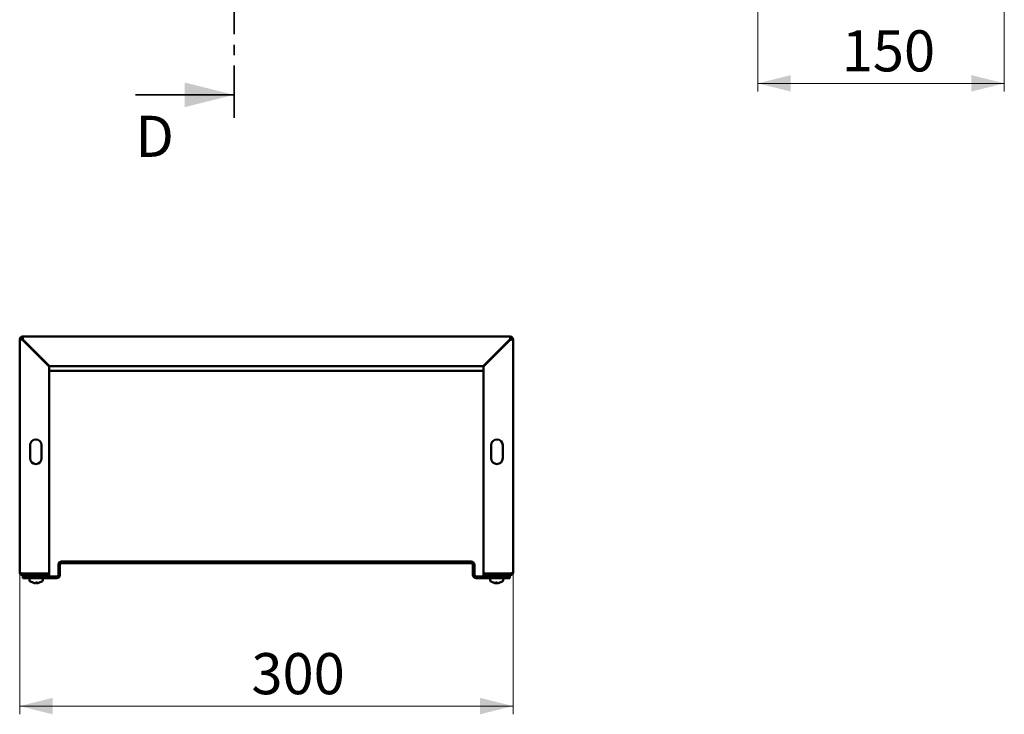
# Model space of a CAD drawing. Units: millimetres. Extents: x 52 to 230, y 59 to 285.
# Drawn here: x 52 to 172, y 59 to 144 of the extents above; entities that cross this region are included whole.
import ezdxf

# ---------------------------------------------------------------- set-up
doc = ezdxf.new("R2010")
doc.units = ezdxf.units.MM
doc.linetypes.add('CENTER', pattern=[10.16, 6.35, -1.27, 1.27, -1.27])
doc.styles.add('SLDTEXTSTYLE0', font='TXT', dxfattribs={"width": 0.7})
doc.dimstyles.new('SLDDIMSTYLE0', dxfattribs={"dimtxt": 5, "dimasz": 4, "dimexe": 0, "dimexo": 0.0625, "dimgap": 1.25, "dimtad": 2, "dimdec": 1, "dimlfac": 5, "dimrnd": 1e-09, "dimzin": 12, "dimdsep": 46, "dimtxsty": 'SLDTEXTSTYLE0', "dimsah": 1, "dimcen": 0.09, "dimadec": 0, "dimazin": 3, "dimtfac": 1, "dimtdec": 3, "dimtofl": 0, "dimtmove": 0, "dimatfit": 3, "dimfxl": 0, "dimfrac": 2, "dimtolj": 1, "dimtzin": 12, "dimarcsym": 0})
doc.dimstyles.new('SLDDIMSTYLE1', dxfattribs={"dimtxt": 5, "dimasz": 4, "dimexe": 0, "dimexo": 0.0625, "dimgap": 1.25, "dimtad": 2, "dimdec": 0, "dimlfac": 5, "dimrnd": 1e-09, "dimzin": 12, "dimdsep": 46, "dimtxsty": 'SLDTEXTSTYLE0', "dimsah": 1, "dimcen": 0.09, "dimadec": 0, "dimazin": 3, "dimtfac": 1, "dimtdec": 3, "dimtofl": 0, "dimtmove": 0, "dimatfit": 3, "dimfxl": 0, "dimfrac": 2, "dimtolj": 1, "dimtzin": 12, "dimarcsym": 0})

# ---------------------------------------------------------------- blocks, each defined once
blk = doc.blocks.new('_D_1')
at = {"color": 7, "linetype": 'Continuous', "lineweight": 0}
for p, q in [((172.2, 156.18), (172.2, 135.13)), ((142.24, 146.46), (142.24, 135.13)), ((142.24, 136.13), (172.2, 136.13))]:
    blk.add_line(p, q, dxfattribs=at)
at = {"color": 7, "linetype": 'Continuous', "lineweight": 18}
for points in [[(142.24, 136.13), (146.24, 135.13), (146.24, 137.13)], [(172.2, 136.13), (168.2, 137.13), (168.2, 135.13)]]:
    blk.add_solid(points, dxfattribs=at)
at = {"color": 7, "linetype": 'Continuous', "lineweight": 18, "insert": (152.43, 142.58), "char_height": 5, "attachment_point": 1, "style": 'SLDTEXTSTYLE0'}
blk.add_mtext('150', dxfattribs=at)
blk = doc.blocks.new('_D_2')
at = {"color": 7, "linetype": 'Continuous', "lineweight": 0}
for p, q in [((52.46, 76.65), (52.46, 59.39)), ((112.46, 76.65), (112.46, 59.39)), ((52.46, 60.39), (112.46, 60.39))]:
    blk.add_line(p, q, dxfattribs=at)
at = {"color": 7, "linetype": 'Continuous', "lineweight": 18}
for points in [[(52.46, 60.39), (56.46, 59.39), (56.46, 61.39)], [(112.46, 60.39), (108.46, 61.39), (108.46, 59.39)]]:
    blk.add_solid(points, dxfattribs=at)
at = {"color": 7, "linetype": 'Continuous', "lineweight": 18, "insert": (80.64, 66.83), "char_height": 5, "attachment_point": 1, "style": 'SLDTEXTSTYLE0'}
blk.add_mtext('300', dxfattribs=at)

msp = doc.modelspace()

# ---------------------------------------------------------------- linework, layer by layer
at = {"color": 7, "linetype": 'CENTER', "lineweight": 35}
msp.add_line((78.528, 280.53), (78.528, 131.73), dxfattribs=at)
at = {"color": 7, "linetype": 'Continuous', "lineweight": 35}
msp.add_line((66.528, 134.73), (78.528, 134.73), dxfattribs=at)
at = {"color": 7, "linetype": 'Continuous', "lineweight": 50}
for p, q in [((52.463, 76.662), (52.463, 104.982)), ((52.603, 104.982), (52.463, 104.982)), ((52.803, 105.182), (52.803, 105.322)), ((52.803, 105.322), (112.123, 105.322)), ((52.803, 104.946), (56.063, 101.686)), ((56.098, 101.722), (52.838, 104.982)), ((52.963, 104.857), (52.963, 104.786)), ((112.087, 104.982), (108.827, 101.722)), ((108.863, 101.686), (112.123, 104.946)), ((111.963, 104.786), (111.963, 104.857)), ((112.123, 105.182), (112.123, 105.322)), ((112.323, 104.982), (112.463, 104.982)), ((112.463, 104.982), (112.463, 76.662)), ((56.063, 76.497), (56.063, 101.686)), ((108.863, 101.182), (56.063, 101.182)), ((56.098, 101.722), (108.827, 101.722)), ((108.863, 101.686), (108.863, 76.497)), ((53.723, 92.122), (53.723, 90.522)), ((55.123, 90.522), (55.123, 92.122)), ((109.803, 92.122), (109.803, 90.522)), ((111.203, 90.522), (111.203, 92.122)), ((57.563, 77.962), (107.363, 77.962)), ((57.163, 77.562), (57.163, 76.362)), ((57.363, 77.562), (57.363, 76.362)), ((57.563, 77.762), (107.363, 77.762)), ((107.563, 76.362), (107.563, 77.562)), ((107.763, 76.362), (107.763, 77.562)), ((52.803, 76.497), (56.063, 76.497)), ((52.803, 76.322), (52.803, 76.462)), ((52.803, 76.462), (56.063, 76.462)), ((52.803, 76.322), (56.063, 76.322)), ((56.963, 76.162), (52.863, 76.162)), ((52.863, 75.962), (52.863, 76.162)), ((56.963, 75.962), (52.863, 75.962)), ((53.563, 76.322), (53.563, 76.222)), ((53.663, 75.962), (53.663, 75.653)), ((53.863, 76.497), (53.863, 76.462)), ((55.063, 76.462), (55.063, 76.497)), ((55.263, 75.653), (55.263, 75.962)), ((55.363, 76.222), (55.363, 76.322)), ((56.063, 76.322), (56.063, 76.462)), ((112.063, 76.162), (107.963, 76.162)), ((112.063, 75.962), (107.963, 75.962)), ((112.123, 76.497), (108.863, 76.497)), ((112.123, 76.462), (108.863, 76.462)), ((108.863, 76.322), (108.863, 76.462)), ((112.123, 76.322), (108.863, 76.322)), ((109.563, 76.322), (109.563, 76.222)), ((109.663, 75.962), (109.663, 75.653)), ((109.863, 76.497), (109.863, 76.462)), ((111.063, 76.462), (111.063, 76.497)), ((111.263, 75.653), (111.263, 75.962)), ((111.363, 76.222), (111.363, 76.322)), ((112.063, 75.962), (112.063, 76.162)), ((112.123, 76.322), (112.123, 76.462)), ((54.273, 75.357), (54.27, 75.357)), ((54.273, 75.357), (54.274, 75.365)), ((54.273, 75.357), (54.311, 75.357)), ((54.393, 75.357), (54.311, 75.357)), ((54.393, 75.357), (54.402, 75.357)), ((54.402, 75.366), (54.402, 75.357)), ((54.533, 75.357), (54.523, 75.357)), ((54.533, 75.357), (54.533, 75.407)), ((54.533, 75.357), (54.595, 75.357)), ((54.595, 75.407), (54.595, 75.357)), ((54.652, 75.357), (54.595, 75.357)), ((54.652, 75.357), (54.655, 75.357)), ((110.261, 75.357), (110.261, 75.357)), ((110.261, 75.357), (110.283, 75.357)), ((110.349, 75.357), (110.283, 75.357)), ((110.349, 75.357), (110.349, 75.408)), ((110.349, 75.357), (110.371, 75.357)), ((110.371, 75.408), (110.371, 75.357)), ((110.469, 75.357), (110.372, 75.357)), ((110.469, 75.357), (110.554, 75.357)), ((110.629, 75.357), (110.555, 75.357)), ((110.629, 75.357), (110.643, 75.357)), ((110.665, 75.357), (110.643, 75.357))]:
    msp.add_line(p, q, dxfattribs=at)
at = {"color": 7, "linetype": 'Continuous', "lineweight": 50, "flags": 128}
msp.add_lwpolyline([(54.463, 75.406), (54.442, 75.405), (54.431, 75.405)], dxfattribs=at)
at = {"color": 7, "linetype": 'Continuous', "lineweight": 50}
for centre, radius, start, end in [((52.803, 104.982), 0.34, 90, 180), ((52.803, 104.982), 0.2, 90, 180), ((112.123, 104.982), 0.34, 0, 90), ((112.123, 104.982), 0.2, 0, 90), ((54.423, 92.122), 0.7, 0, 180), ((110.503, 92.122), 0.7, 0, 180), ((54.423, 90.522), 0.7, 180, 0), ((110.503, 90.522), 0.7, 180, 0), ((57.563, 77.562), 0.4, 90, 180), ((107.363, 77.562), 0.4, 0, 90), ((57.563, 77.562), 0.2, 90, 180), ((107.363, 77.562), 0.2, 0, 90), ((53.623, 76.222), 0.06, 180, 270), ((53.735, 75.653), 0.072, 180, 233.64163), ((54.463, 76.642), 1.3, 233.64163, 251.87216), ((54.463, 76.642), 1.3, 288.12784, 306.35837), ((55.191, 75.653), 0.072, 306.35837, 0), ((55.303, 76.222), 0.06, 270, 0), ((56.963, 76.362), 0.2, 270, 0), ((56.963, 76.362), 0.4, 270, 0), ((107.963, 76.362), 0.4, 180, 270), ((107.963, 76.362), 0.2, 180, 270), ((109.623, 76.222), 0.06, 180, 270), ((109.735, 75.653), 0.072, 180, 233.64163), ((110.463, 76.642), 1.3, 233.64163, 252.10539), ((110.463, 76.642), 1.3, 287.89461, 306.35837), ((111.191, 75.653), 0.072, 306.35837, 0), ((111.303, 76.222), 0.06, 270, 0), ((54.072, 75.458), 0.0535, 255.3946, 291.04755), ((54.44, 76.579), 1.233, 252.06295, 262.09247), ((54.445, 76.602), 1.257, 252.23475, 262.17322), ((54.482, 76.602), 1.257, 251.88247, 262.17309), ((54.289, 75.481), 0.162, 309.89542, 332.98651), ((54.308, 75.503), 0.174, 302.93487, 325.84588), ((54.534, 76.793), 1.389, 265.81696, 274.18304), ((54.618, 75.503), 0.174, 214.15412, 237.06513), ((54.635, 75.48), 0.159, 207.72439, 230.18514), ((54.492, 75.481), 0.162, 309.89542, 332.98651), ((54.481, 76.602), 1.257, 277.82691, 288.11753), ((54.486, 76.579), 1.233, 277.90753, 287.93705), ((54.856, 75.44), 0.0352, 279.6263, 296.14141), ((110.456, 76.637), 1.291, 252.13081, 262.28756), ((110.065, 75.41), 0.00564, 199.71195, 304.94797), ((110.463, 76.642), 1.3, 252.10539, 261.06877), ((110.41, 76.287), 0.941, 253.42889, 260.86909), ((110.438, 76.834), 1.43, 265.87741, 274.12259), ((110.572, 75.447), 0.241, 189.35777, 201.89438), ((110.154, 75.445), 0.234, 338.03632, 350.22706), ((110.488, 76.833), 1.429, 268.98671, 272.12302), ((110.364, 75.773), 0.429, 284.23244, 295.04361), ((110.778, 75.447), 0.241, 189.35777, 201.89438), ((110.456, 76.637), 1.291, 277.71244, 287.86919), ((110.469, 76.637), 1.291, 277.71242, 287.47167), ((110.463, 76.642), 1.3, 278.93123, 287.89461), ((110.861, 75.417), 0.0122, 225.16632, 275.99455)]:
    msp.add_arc(centre, radius, start, end, dxfattribs=at)
for points, knots in [([(52.463, 104.982), (52.463, 104.979), (52.472, 104.976), (52.506, 104.97), (52.531, 104.967), (52.594, 104.961), (52.632, 104.958), (52.714, 104.952), (52.758, 104.949), (52.803, 104.946)], [0, 0, 0, 0, 0.25, 0.25, 0.5, 0.5, 0.75, 0.75, 1, 1, 1, 1]), ([(52.603, 104.982), (52.603, 104.976), (52.624, 104.97), (52.698, 104.958), (52.75, 104.952), (52.803, 104.946)], [0, 0, 0, 0, 0.5, 0.5, 1, 1, 1, 1]), ([(52.838, 104.982), (52.835, 105.026), (52.832, 105.071), (52.826, 105.153), (52.823, 105.191), (52.818, 105.253), (52.815, 105.279), (52.809, 105.313), (52.806, 105.322), (52.803, 105.322)], [0, 0, 0, 0, 0.25, 0.25, 0.5, 0.5, 0.75, 0.75, 1, 1, 1, 1]), ([(52.838, 104.982), (52.832, 105.034), (52.826, 105.086), (52.815, 105.16), (52.809, 105.182), (52.803, 105.182)], [0, 0, 0, 0, 0.5, 0.5, 1, 1, 1, 1]), ([(112.123, 105.322), (112.12, 105.322), (112.117, 105.313), (112.111, 105.279), (112.108, 105.253), (112.102, 105.191), (112.099, 105.153), (112.093, 105.071), (112.09, 105.026), (112.087, 104.982)], [0, 0, 0, 0, 0.25, 0.25, 0.5, 0.5, 0.75, 0.75, 1, 1, 1, 1]), ([(112.123, 105.182), (112.117, 105.182), (112.111, 105.16), (112.099, 105.086), (112.093, 105.034), (112.087, 104.982)], [0, 0, 0, 0, 0.5, 0.5, 1, 1, 1, 1]), ([(112.123, 104.946), (112.167, 104.949), (112.212, 104.952), (112.294, 104.958), (112.332, 104.961), (112.395, 104.967), (112.42, 104.97), (112.454, 104.976), (112.463, 104.979), (112.463, 104.982)], [0, 0, 0, 0, 0.25, 0.25, 0.5, 0.5, 0.75, 0.75, 1, 1, 1, 1]), ([(112.123, 104.946), (112.175, 104.952), (112.227, 104.958), (112.301, 104.97), (112.323, 104.976), (112.323, 104.982)], [0, 0, 0, 0, 0.5, 0.5, 1, 1, 1, 1]), ([(52.803, 76.497), (52.758, 76.511), (52.714, 76.524), (52.652, 76.545), (52.633, 76.552), (52.596, 76.565), (52.578, 76.572), (52.547, 76.586), (52.533, 76.593), (52.508, 76.607), (52.497, 76.614), (52.472, 76.634), (52.463, 76.648), (52.463, 76.662)], [0, 0, 0, 0, 0.25, 0.25, 0.375, 0.375, 0.5, 0.5, 0.625, 0.625, 0.75, 0.75, 1, 1, 1, 1]), ([(52.463, 76.662), (52.463, 76.617), (52.472, 76.573), (52.497, 76.511), (52.508, 76.491), (52.532, 76.454), (52.547, 76.437), (52.578, 76.406), (52.595, 76.391), (52.632, 76.367), (52.652, 76.356), (52.713, 76.331), (52.758, 76.322), (52.803, 76.322)], [0, 0, 0, 0, 0.25, 0.25, 0.375, 0.375, 0.5, 0.5, 0.625, 0.625, 0.75, 0.75, 1, 1, 1, 1]), ([(112.463, 76.662), (112.463, 76.648), (112.454, 76.634), (112.428, 76.614), (112.418, 76.607), (112.393, 76.593), (112.379, 76.586), (112.348, 76.572), (112.33, 76.566), (112.294, 76.552), (112.274, 76.545), (112.212, 76.524), (112.168, 76.511), (112.123, 76.497)], [0, 0, 0, 0, 0.25, 0.25, 0.375, 0.375, 0.5, 0.5, 0.625, 0.625, 0.75, 0.75, 1, 1, 1, 1]), ([(112.123, 76.322), (112.168, 76.322), (112.212, 76.33), (112.274, 76.356), (112.293, 76.366), (112.33, 76.391), (112.347, 76.405), (112.379, 76.437), (112.393, 76.454), (112.418, 76.491), (112.428, 76.511), (112.454, 76.572), (112.463, 76.617), (112.463, 76.662)], [0, 0, 0, 0, 0.25, 0.25, 0.375, 0.375, 0.5, 0.5, 0.625, 0.625, 0.75, 0.75, 1, 1, 1, 1]), ([(52.638, 76.55), (52.642, 76.544), (52.653, 76.527), (52.677, 76.505), (52.708, 76.484), (52.744, 76.469), (52.776, 76.462), (52.796, 76.462), (52.803, 76.462)], [0, 0, 0, 0, 0.1094612, 0.3046369, 0.4998126, 0.6949883, 0.8901639, 1, 1, 1, 1]), ([(112.123, 76.462), (112.144, 76.463), (112.178, 76.467), (112.221, 76.486), (112.252, 76.508), (112.275, 76.53), (112.285, 76.545), (112.288, 76.55)], [0, 0, 0, 0, 0.3274171, 0.5227806, 0.7181441, 0.9135604, 1, 1, 1, 1])]:
    msp.add_open_spline(points, degree=3, knots=knots, dxfattribs=at)
at = {"color": 7, "linetype": 'Continuous', "lineweight": 35}
msp.add_solid([(78.528, 134.73), (72.528, 136.23), (72.528, 133.23)], dxfattribs=at)

# ---------------------------------------------------------------- texts
at = {"color": 7, "linetype": 'Continuous', "insert": (66.528, 132.188), "char_height": 5, "attachment_point": 1, "style": 'SLDTEXTSTYLE0'}
msp.add_mtext('D', dxfattribs=at)

# ---------------------------------------------------------------- dimensions: what is measured, and where the dimension line sits
at = {"color": 7, "linetype": 'Continuous', "lineweight": 18}
for base, p1, p2, dimstyle, picture, middle in [((172.203, 136.13), (142.239, 146.47), (172.203, 156.191), 'SLDDIMSTYLE1', '_D_1', (156.521, 136.13)), ((112.463, 60.387), (52.463, 76.662), (112.463, 76.662), 'SLDDIMSTYLE0', '_D_2', (85.258, 60.387))]:
    dim = msp.add_linear_dim(base=base, p1=p1, p2=p2, dimstyle=dimstyle, dxfattribs=at)
    dim.commit()
    dim.dimension.update_dxf_attribs({"geometry": picture, "text_midpoint": middle, "dimtype": 160})

doc.saveas('drawing.dxf')
